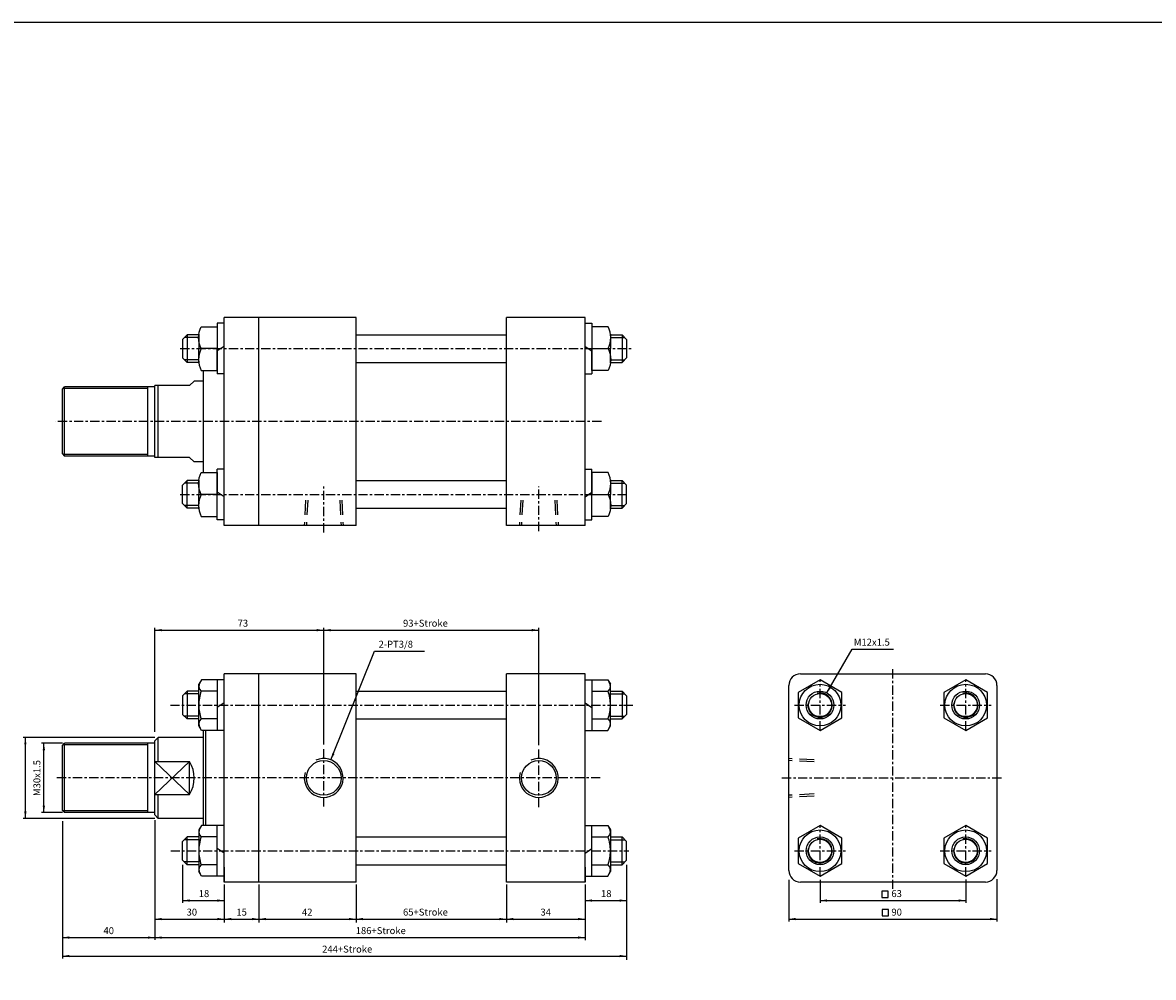
# Model space of a CAD drawing. Units: millimetres. Extents: x 1494 to 3762, y -416 to 1264.
# Drawn here: x 1746 to 2235, y 851 to 1264 of the extents above; entities that cross this region are included whole.
import ezdxf
from ezdxf.enums import TextEntityAlignment as Align

# ---------------------------------------------------------------- set-up
doc = ezdxf.new("R2010")
doc.units = ezdxf.units.MM
doc.linetypes.add('CENTER', pattern=[7, 4, -1, 1, -1])
doc.linetypes.add('HIDDEN', pattern=[9.525, 6.35, -3.175])
for name, color, linetype in [('CENTER', 1, 'Continuous'), ('DIM', 5, 'Continuous'), ('HIDDEN', 3, 'Continuous')]:
    doc.layers.add(name, color=color, linetype=linetype)
doc.styles.add('ROMANSS', font='ROMANSS.SHX', dxfattribs={"bigfont": 'LMP'})

# ---------------------------------------------------------------- blocks, each defined once
blk = doc.blocks.new('HB_T1-M12')
at = {"linetype": 'Continuous'}
for p in [(-8, 6.33), (-8, -6.33)]:
    blk.add_line(p, (-8, 0), dxfattribs=at)
for points in [[(-6.97, 0, -0.242899), (-6.97, 9.5), (0, 9.5), (0, 0)], [(-6.97, 0, 0.242899), (-6.97, -9.5), (0, -9.5), (0, 0)]]:
    blk.add_lwpolyline(points, format="xyb", close=True, dxfattribs=at)

msp = doc.modelspace()

# ---------------------------------------------------------------- linework, layer by layer
for p, q in [((1889.87, 1136.75), (1832.87, 1136.75)), ((1832.87, 1046.75), (1832.87, 1136.75)), ((1847.87, 1046.75), (1847.87, 1136.75)), ((1889.87, 1046.75), (1889.87, 1136.75)), ((1988.87, 1136.75), (1954.87, 1136.75)), ((1954.87, 1046.75), (1954.87, 1136.75)), ((1988.87, 1046.75), (1988.87, 1136.75)), ((1889.87, 1129.25), (1954.87, 1129.25)), ((1889.87, 1117.25), (1954.87, 1117.25)), ((1823.87, 1069.75), (1823.87, 1113.75)), ((1762.87, 1105.75), (1763.87, 1106.75)), ((1762.87, 1077.75), (1762.87, 1105.75)), ((1802.87, 1106.75), (1763.87, 1106.75)), ((1763.87, 1076.75), (1763.87, 1106.75)), ((1799.87, 1076.75), (1799.87, 1106.75)), ((1802.87, 1076.25), (1802.87, 1107.25)), ((1817.87, 1107.25), (1802.87, 1107.25)), ((1804.37, 1076.25), (1804.37, 1107.25)), ((1819.87, 1109.25), (1817.87, 1107.25)), ((1823.87, 1109.25), (1819.87, 1109.25)), ((1762.87, 1077.75), (1763.87, 1076.75)), ((1802.87, 1076.75), (1763.87, 1076.75)), ((1817.87, 1076.25), (1802.87, 1076.25)), ((1817.87, 1076.25), (1819.87, 1074.25)), ((1823.87, 1074.25), (1819.87, 1074.25)), ((1889.87, 1066.25), (1954.87, 1066.25)), ((1889.87, 1054.25), (1954.87, 1054.25)), ((1889.87, 1046.75), (1832.87, 1046.75)), ((1988.87, 1046.75), (1954.87, 1046.75)), ((1889.87, 982.67), (1832.87, 982.67)), ((1832.87, 892.67), (1832.87, 982.67)), ((1847.87, 892.67), (1847.87, 982.67)), ((1889.87, 892.67), (1889.87, 982.67)), ((1988.87, 982.67), (1954.87, 982.67)), ((1954.87, 892.67), (1954.87, 982.67)), ((1988.87, 892.67), (1988.87, 982.67)), ((2081.98, 982.67), (2161.98, 982.67)), ((1889.87, 975.17), (1954.87, 975.17)), ((2076.98, 897.67), (2076.98, 977.67)), ((2166.98, 977.67), (2166.98, 897.67)), ((1889.87, 963.17), (1954.87, 963.17)), ((1804.37, 955.17), (1802.87, 953.67)), ((1802.87, 921.67), (1802.87, 953.67)), ((1823.87, 955.17), (1804.37, 955.17)), ((1804.37, 944.76), (1804.37, 955.17)), ((1823.87, 917.12), (1823.87, 958.22)), ((1824.87, 917.12), (1824.87, 958.22)), ((1762.87, 951.67), (1763.87, 952.67)), ((1762.87, 923.67), (1762.87, 951.67)), ((1802.87, 952.67), (1763.87, 952.67)), ((1763.87, 922.67), (1763.87, 952.67)), ((1799.87, 922.67), (1799.87, 952.67)), ((1817.87, 930.58), (1817.87, 944.76)), ((1804.37, 920.17), (1804.37, 930.58)), ((1762.87, 923.67), (1763.87, 922.67)), ((1802.87, 922.67), (1763.87, 922.67)), ((1802.87, 921.67), (1804.37, 920.17)), ((1823.87, 920.17), (1804.37, 920.17)), ((1889.87, 912.17), (1954.87, 912.17)), ((1889.87, 900.17), (1954.87, 900.17)), ((1889.87, 892.67), (1832.87, 892.67)), ((1988.87, 892.67), (1954.87, 892.67)), ((2161.98, 892.67), (2081.98, 892.67))]:
    msp.add_line(p, q)
at = {"linetype": 'Continuous'}
for p, q in [((1832.87, 1134.2), (1829.87, 1134.2)), ((1829.87, 1134.2), (1829.87, 1112.3)), ((1988.87, 1134.2), (1991.87, 1134.2)), ((1991.87, 1134.2), (1991.87, 1112.3)), ((1816.87, 1129.25), (1814.87, 1127.25)), ((1814.87, 1127.25), (1814.87, 1119.25)), ((1821.87, 1129.25), (1816.87, 1129.25)), ((1816.87, 1129.25), (1816.87, 1117.25)), ((1999.87, 1129.25), (2004.87, 1129.25)), ((2004.87, 1129.25), (2006.87, 1127.25)), ((2004.87, 1129.25), (2004.87, 1117.25)), ((2006.87, 1127.25), (2006.87, 1119.25)), ((1832.87, 1124.25), (1829.87, 1122.25)), ((1988.87, 1124.25), (1991.87, 1122.25)), ((1816.87, 1117.25), (1814.87, 1119.25)), ((1821.87, 1117.25), (1816.87, 1117.25)), ((1999.87, 1117.25), (2004.87, 1117.25)), ((2004.87, 1117.25), (2006.87, 1119.25)), ((1832.87, 1112.3), (1829.87, 1112.3)), ((1988.87, 1112.3), (1991.87, 1112.3)), ((1832.87, 1071.2), (1829.87, 1071.2)), ((1829.87, 1049.3), (1829.87, 1071.2)), ((1988.87, 1071.2), (1991.87, 1071.2)), ((1991.87, 1049.3), (1991.87, 1071.2)), ((1816.87, 1066.25), (1814.87, 1064.25)), ((1821.87, 1066.25), (1816.87, 1066.25)), ((1816.87, 1054.25), (1816.87, 1066.25)), ((1999.87, 1066.25), (2004.87, 1066.25)), ((2004.87, 1066.25), (2006.87, 1064.25)), ((2004.87, 1054.25), (2004.87, 1066.25)), ((1814.87, 1056.25), (1814.87, 1064.25)), ((1832.87, 1059.25), (1829.87, 1061.25)), ((1988.87, 1059.25), (1991.87, 1061.25)), ((2006.87, 1056.25), (2006.87, 1064.25)), ((1816.87, 1054.25), (1814.87, 1056.25)), ((2004.87, 1054.25), (2006.87, 1056.25)), ((1821.87, 1054.25), (1816.87, 1054.25)), ((1999.87, 1054.25), (2004.87, 1054.25)), ((1832.87, 1049.3), (1829.87, 1049.3)), ((1988.87, 1049.3), (1991.87, 1049.3)), ((1823, 980.12), (1821.87, 978.17)), ((1821.87, 960.17), (1821.87, 978.17)), ((1832.87, 980.12), (1823, 980.12)), ((1829.87, 980.12), (1829.87, 958.22)), ((1988.87, 980.12), (1998.74, 980.12)), ((1991.87, 980.12), (1991.87, 958.22)), ((1998.74, 980.12), (1999.87, 978.17)), ((1999.87, 960.17), (1999.87, 978.17)), ((1816.87, 975.17), (1814.87, 973.17)), ((1814.87, 973.17), (1814.87, 965.17)), ((1821.87, 975.17), (1816.87, 975.17)), ((1816.87, 975.17), (1816.87, 963.17)), ((1829.87, 975.17), (1822.9, 975.17)), ((1991.87, 975.17), (1998.84, 975.17)), ((1999.87, 975.17), (2004.87, 975.17)), ((2004.87, 975.17), (2006.87, 973.17)), ((2004.87, 975.17), (2004.87, 963.17)), ((2006.87, 973.17), (2006.87, 965.17)), ((1832.87, 970.17), (1829.87, 968.17)), ((1988.87, 970.17), (1991.87, 968.17)), ((1816.87, 963.17), (1814.87, 965.17)), ((2004.87, 963.17), (2006.87, 965.17)), ((1821.87, 963.17), (1816.87, 963.17)), ((1823, 958.22), (1821.87, 960.17)), ((1829.87, 963.17), (1822.9, 963.17)), ((1991.87, 963.17), (1998.84, 963.17)), ((1998.74, 958.22), (1999.87, 960.17)), ((1999.87, 963.17), (2004.87, 963.17)), ((1832.87, 958.22), (1823, 958.22)), ((1988.87, 958.22), (1998.74, 958.22)), ((1802.87, 944.76), (1817.87, 944.76)), ((1802.87, 930.58), (1817.87, 930.58)), ((1823, 917.12), (1821.87, 915.17)), ((1821.87, 915.17), (1821.87, 897.17)), ((1832.87, 917.12), (1823, 917.12)), ((1829.87, 895.22), (1829.87, 917.12)), ((1988.87, 917.12), (1998.74, 917.12)), ((1991.87, 895.22), (1991.87, 917.12)), ((1998.74, 917.12), (1999.87, 915.17)), ((1999.87, 915.17), (1999.87, 897.17)), ((1816.87, 912.17), (1814.87, 910.17)), ((1814.87, 902.17), (1814.87, 910.17)), ((1821.87, 912.17), (1816.87, 912.17)), ((1816.87, 900.17), (1816.87, 912.17)), ((1829.87, 912.17), (1822.9, 912.17)), ((1991.87, 912.17), (1998.84, 912.17)), ((1999.87, 912.17), (2004.87, 912.17)), ((2004.87, 912.17), (2006.87, 910.17)), ((2004.87, 900.17), (2004.87, 912.17)), ((2006.87, 902.17), (2006.87, 910.17)), ((1832.87, 905.17), (1829.87, 907.17)), ((1988.87, 905.17), (1991.87, 907.17)), ((1816.87, 900.17), (1814.87, 902.17)), ((1821.87, 900.17), (1816.87, 900.17)), ((1829.87, 900.17), (1822.9, 900.17)), ((1991.87, 900.17), (1998.84, 900.17)), ((1999.87, 900.17), (2004.87, 900.17)), ((2004.87, 900.17), (2006.87, 902.17)), ((1823, 895.22), (1821.87, 897.17)), ((1832.87, 895.22), (1823, 895.22)), ((1832.87, 899.17), (1832.87, 892.67)), ((1988.87, 899.17), (1988.87, 892.67)), ((1988.87, 895.22), (1998.74, 895.22)), ((1998.74, 895.22), (1999.87, 897.17))]:
    msp.add_line(p, q, dxfattribs=at)
at = {"color": 2, "linetype": 'Continuous'}
for p, q in [((1821.87, 1128.05), (1815.67, 1128.05)), ((1999.87, 1128.05), (2006.07, 1128.05)), ((1821.87, 1118.45), (1815.67, 1118.45)), ((1999.87, 1118.45), (2006.07, 1118.45)), ((1821.87, 1065.05), (1815.67, 1065.05)), ((1999.87, 1065.05), (2006.07, 1065.05)), ((1821.87, 1055.45), (1815.67, 1055.45)), ((1999.87, 1055.45), (2006.07, 1055.45)), ((1821.87, 973.97), (1815.67, 973.97)), ((1999.87, 973.97), (2006.07, 973.97)), ((1821.87, 964.37), (1815.67, 964.37)), ((1999.87, 964.37), (2006.07, 964.37)), ((1821.87, 910.97), (1815.67, 910.97)), ((1999.87, 910.97), (2006.07, 910.97)), ((1821.87, 901.37), (1815.67, 901.37)), ((1999.87, 901.37), (2006.07, 901.37))]:
    msp.add_line(p, q, dxfattribs=at)
at = {"color": 2}
for p, q in [((1799.87, 1106), (1763.12, 1106)), ((1799.87, 1077.5), (1763.12, 1077.5)), ((1799.87, 951.92), (1763.12, 951.92)), ((1799.87, 923.42), (1763.12, 923.42))]:
    msp.add_line(p, q, dxfattribs=at)
at = {"color": 4, "linetype": 'Continuous'}
for p, q in [((1802.87, 930.58), (1817.87, 944.76)), ((1802.87, 944.76), (1817.87, 930.58))]:
    msp.add_line(p, q, dxfattribs=at)
at = {"color": 4}
msp.add_lwpolyline([(1493.75, -220.35), (3761.75, -220.35), (3761.75, 1264.19), (1493.75, 1264.19)], close=True, dxfattribs=at)
at = {"linetype": 'Continuous'}
for points in [[(2081, 963.7), (2090.48, 958.22), (2099.97, 963.7), (2099.97, 974.65), (2090.48, 980.12), (2081, 974.65)], [(2144, 963.7), (2153.48, 958.22), (2162.97, 963.7), (2162.97, 974.65), (2153.48, 980.12), (2144, 974.65)], [(2081, 900.7), (2090.48, 895.22), (2099.97, 900.7), (2099.97, 911.65), (2090.48, 917.12), (2081, 911.65)], [(2144, 900.7), (2153.48, 895.22), (2162.97, 900.7), (2162.97, 911.65), (2153.48, 917.12), (2144, 911.65)]]:
    msp.add_lwpolyline(points, close=True, dxfattribs=at)
for centre, radius in [((2090.48, 969.17), 9), ((2153.48, 969.17), 9), ((2090.48, 969.17), 6), ((2090.48, 969.17), 5), ((2153.48, 969.17), 6), ((2153.48, 969.17), 5), ((2090.48, 906.17), 9), ((2153.48, 906.17), 9), ((2090.48, 906.17), 6), ((2090.48, 906.17), 5), ((2153.48, 906.17), 6), ((2153.48, 906.17), 5)]:
    msp.add_circle(centre, radius, dxfattribs=at)
for centre in [(1875.87, 937.67), (1968.87, 937.67)]:
    msp.add_circle(centre, 7.5)
for centre, radius, start, end in [((1824.82, 977.41), 2.95, 144.0106, 229.4495), ((1996.92, 977.41), 2.95, 310.5505, 35.9894), ((1839.87, 969.17), 18, 160.5043, 179.9769), ((1981.87, 969.17), 18, 0.0231, 19.4957), ((1839.87, 969.18), 18, 180.0231, 199.4957), ((1981.87, 969.18), 18, 340.5043, 359.9769), ((1824.82, 960.93), 2.95, 130.5505, 215.9894), ((1996.92, 960.93), 2.95, 324.0106, 49.4495), ((1806.31, 937.67), 13.56, 328.4884, 31.5116), ((1824.82, 914.41), 2.95, 144.0106, 229.4495), ((1996.92, 914.41), 2.95, 310.5505, 35.9894), ((1839.87, 906.17), 18, 160.5043, 179.9769), ((1981.87, 906.17), 18, 0.0231, 19.4957), ((1839.87, 906.18), 18, 180.0231, 199.4957), ((1981.87, 906.18), 18, 340.5043, 359.9769), ((1824.82, 897.93), 2.95, 130.5505, 215.9894), ((1996.92, 897.93), 2.95, 324.0106, 49.4495)]:
    msp.add_arc(centre, radius, start, end, dxfattribs=at)
for centre, start, end in [((2081.98, 977.67), 90, 180), ((2161.98, 977.67), 0, 90), ((2081.98, 897.67), 180, 270), ((2161.98, 897.67), 270, 0)]:
    msp.add_arc(centre, 5, start, end)
at = {"color": 2, "linetype": 'Continuous'}
for centre in [(2090.48, 969.17), (2153.48, 969.17), (2090.48, 906.17), (2153.48, 906.17)]:
    msp.add_arc(centre, 5.25, 169.3824, 103.0517, dxfattribs=at)
at = {"color": 2}
for centre in [(1875.87, 937.67), (1968.87, 937.67)]:
    msp.add_arc(centre, 8.4, 163.3334, 113.849, dxfattribs=at)
at = {"layer": 'CENTER', "linetype": 'CENTER'}
for p, q in [((1813.87, 1123.25), (2009.87, 1123.25)), ((1995.94, 1091.75), (1759.87, 1091.75)), ((1875.87, 1043.83), (1875.87, 1063.6)), ((1968.87, 1044.37), (1968.87, 1063.6)), ((1813.87, 1060.25), (2007.87, 1060.25)), ((2121.98, 889.67), (2121.98, 985.67)), ((2090.48, 958.17), (2090.48, 980.17)), ((2153.48, 958.17), (2153.48, 980.17)), ((1809.58, 969.17), (2009.87, 969.17)), ((2079.48, 969.17), (2101.48, 969.17)), ((2142.48, 969.17), (2164.48, 969.17)), ((1875.87, 925.27), (1875.87, 950.07)), ((1968.87, 925.02), (1968.87, 950.09)), ((1995.46, 937.67), (1760.54, 937.67)), ((2073.98, 937.67), (2169.98, 937.67)), ((2090.48, 895.17), (2090.48, 917.17)), ((2153.48, 895.17), (2153.48, 917.17)), ((1809.71, 906.17), (2007.87, 906.17)), ((2079.48, 906.17), (2101.48, 906.17)), ((2142.48, 906.17), (2164.48, 906.17))]:
    msp.add_line(p, q, dxfattribs=at)
at = {"layer": 'DIM', "linetype": 'Continuous'}
for p, q in [((1802.87, 957.67), (1802.87, 1002.56)), ((1875.87, 952.07), (1875.87, 1002.56)), ((1968.87, 951.87), (1968.87, 1002.56)), ((1802.87, 1001.56), (1875.87, 1001.56)), ((1875.87, 1001.56), (1968.87, 1001.56)), ((2093.44, 974.4), (2104.4, 993.36)), ((2104.4, 993.36), (2122.29, 993.36)), ((1878.99, 945.47), (1897.82, 992.47)), ((1897.82, 992.47), (1919.5, 992.47)), ((1802.87, 955.17), (1745.87, 955.17)), ((1746.87, 920.17), (1746.87, 955.17)), ((1762.87, 952.67), (1753.87, 952.67)), ((1754.87, 922.67), (1754.87, 952.67)), ((1802.87, 920.17), (1745.87, 920.17)), ((1762.87, 922.67), (1753.87, 922.67)), ((1802.87, 919.37), (1802.87, 896.17)), ((1762.87, 918.95), (1762.87, 859.63)), ((1802.87, 915.17), (1802.87, 867.72)), ((1814.87, 900.15), (1814.87, 883.69)), ((2006.87, 900.14), (2006.87, 859.09)), ((1814.87, 891.36), (1814.87, 891.17)), ((1832.87, 891.67), (1832.87, 875.19)), ((1847.87, 891.67), (1847.87, 875.19)), ((1889.87, 891.67), (1889.87, 875.19)), ((1954.87, 891.67), (1954.87, 875.19)), ((1988.87, 891.67), (1988.87, 867.48)), ((1988.87, 891.36), (1988.87, 891.17)), ((2076.98, 893.62), (2076.98, 875.67)), ((2090.48, 893.66), (2090.48, 883.67)), ((2153.48, 893.82), (2153.48, 883.67)), ((2166.98, 893.96), (2166.98, 875.67)), ((1814.87, 884.67), (1832.87, 884.67)), ((1988.87, 884.67), (2006.87, 884.67)), ((2090.48, 884.67), (2153.48, 884.67)), ((1802.87, 876.67), (1988.87, 876.67)), ((2076.98, 876.67), (2166.98, 876.67)), ((1762.87, 868.67), (1988.87, 868.67)), ((1762.87, 860.67), (2006.87, 860.67))]:
    msp.add_line(p, q, dxfattribs=at)
for points in [[(2117.24, 888.74), (2117.24, 886.06), (2119.91, 886.06), (2119.91, 888.74)], [(2117.35, 880.74), (2117.35, 878.06), (2120.03, 878.06), (2120.03, 880.74)]]:
    msp.add_lwpolyline(points, close=True, dxfattribs=at)
for points in [[(1805.87, 1002.06), (1805.87, 1001.06), (1802.87, 1001.56)], [(1872.87, 1002.06), (1872.87, 1001.06), (1875.87, 1001.56)], [(1878.87, 1002.06), (1878.87, 1001.06), (1875.87, 1001.56)], [(1965.87, 1002.06), (1965.87, 1001.06), (1968.87, 1001.56)], [(2095.37, 976.74), (2094.51, 977.24), (2093.44, 974.4)], [(1746.37, 952.17), (1747.37, 952.17), (1746.87, 955.17)], [(1754.37, 949.67), (1755.37, 949.67), (1754.87, 952.67)], [(1880.57, 948.07), (1879.64, 948.44), (1878.99, 945.47)], [(1754.37, 925.67), (1755.37, 925.67), (1754.87, 922.67)], [(1746.37, 923.17), (1747.37, 923.17), (1746.87, 920.17)], [(1817.87, 885.17), (1817.87, 884.17), (1814.87, 884.67)], [(1829.87, 885.17), (1829.87, 884.17), (1832.87, 884.67)], [(1991.87, 885.17), (1991.87, 884.17), (1988.87, 884.67)], [(2003.87, 885.17), (2003.87, 884.17), (2006.87, 884.67)], [(2093.48, 885.17), (2093.48, 884.17), (2090.48, 884.67)], [(2150.48, 885.17), (2150.48, 884.17), (2153.48, 884.67)], [(1805.87, 877.17), (1805.87, 876.17), (1802.87, 876.67)], [(1829.87, 877.17), (1829.87, 876.17), (1832.87, 876.67)], [(1835.87, 877.17), (1835.87, 876.17), (1832.87, 876.67)], [(1844.87, 877.17), (1844.87, 876.17), (1847.87, 876.67)], [(1850.87, 877.17), (1850.87, 876.17), (1847.87, 876.67)], [(1886.87, 877.17), (1886.87, 876.17), (1889.87, 876.67)], [(1892.87, 877.17), (1892.87, 876.17), (1889.87, 876.67)], [(1951.87, 877.17), (1951.87, 876.17), (1954.87, 876.67)], [(1957.87, 877.17), (1957.87, 876.17), (1954.87, 876.67)], [(1985.87, 877.17), (1985.87, 876.17), (1988.87, 876.67)], [(2079.98, 877.17), (2079.98, 876.17), (2076.98, 876.67)], [(2163.98, 877.17), (2163.98, 876.17), (2166.98, 876.67)], [(1765.87, 869.17), (1765.87, 868.17), (1762.87, 868.67)], [(1799.87, 869.17), (1799.87, 868.17), (1802.87, 868.67)], [(1805.87, 869.17), (1805.87, 868.17), (1802.87, 868.67)], [(1985.87, 869.17), (1985.87, 868.17), (1988.87, 868.67)], [(1765.87, 861.17), (1765.87, 860.17), (1762.87, 860.67)], [(2003.87, 861.17), (2003.87, 860.17), (2006.87, 860.67)]]:
    msp.add_solid(points, dxfattribs=at)
at = {"layer": 'HIDDEN', "linetype": 'HIDDEN'}
for p, q in [((1868.05, 1057.79), (1867.47, 1046.75)), ((1868.95, 1057.79), (1868.37, 1046.75)), ((1882.79, 1057.79), (1883.37, 1046.75)), ((1883.69, 1057.79), (1884.27, 1046.75)), ((1961.05, 1057.79), (1960.47, 1046.75)), ((1961.95, 1057.79), (1961.37, 1046.75)), ((1975.79, 1057.79), (1976.37, 1046.75)), ((1976.69, 1057.79), (1977.27, 1046.75)), ((2088.02, 945.49), (2076.98, 946.07)), ((2088.02, 944.59), (2076.98, 945.17)), ((2088.02, 930.75), (2076.98, 930.17)), ((2088.02, 929.85), (2076.98, 929.27))]:
    msp.add_line(p, q, dxfattribs=at)

# ---------------------------------------------------------------- block references
at = {"linetype": 'Continuous', "xscale": -1, "rotation": 180}
msp.add_blockref('HB_T1-M12', (1829.87, 1123.25), dxfattribs=at)
at = {"linetype": 'Continuous', "rotation": 180}
msp.add_blockref('HB_T1-M12', (1991.87, 1123.25), dxfattribs=at)
at = {"linetype": 'Continuous'}
msp.add_blockref('HB_T1-M12', (1829.87, 1060.25), dxfattribs=at)
at = {"linetype": 'Continuous', "xscale": -1}
msp.add_blockref('HB_T1-M12', (1991.87, 1060.25), dxfattribs=at)

# ---------------------------------------------------------------- texts
at = {"layer": 'DIM', "linetype": 'Continuous', "style": 'ROMANSS'}
for s, p in [('73', (1840.93, 1004.56)), ('93+Stroke', (1919.87, 1004.56)), ('18', (1824.11, 887.67)), ('18', (1998.05, 887.67)), ('63', (2123.62, 887.67)), ('30', (1818.85, 879.67)), ('15', (1840.39, 879.67)), ('42', (1868.74, 879.67)), ('65+Stroke', (1919.87, 879.67)), ('34', (1971.88, 879.67)), ('90', (2123.62, 879.67)), ('40', (1782.92, 871.67)), ('186+Stroke', (1900.55, 871.67)), ('244+Stroke', (1886.03, 863.67))]:
    msp.add_text(s, height=3, dxfattribs=at).set_placement(p, align=Align.MIDDLE_CENTER)
for s, p in [('M12x1.5', (2105.08, 996.36)), ('2-PT3/8', (1899.59, 995.47))]:
    msp.add_text(s, height=3, dxfattribs=at).set_placement(p, align=Align.MIDDLE_LEFT)
msp.add_text('M30x1.5', height=3, rotation=90, dxfattribs=at).set_placement((1751.87, 937.62), align=Align.MIDDLE_CENTER)

doc.saveas('drawing.dxf')
